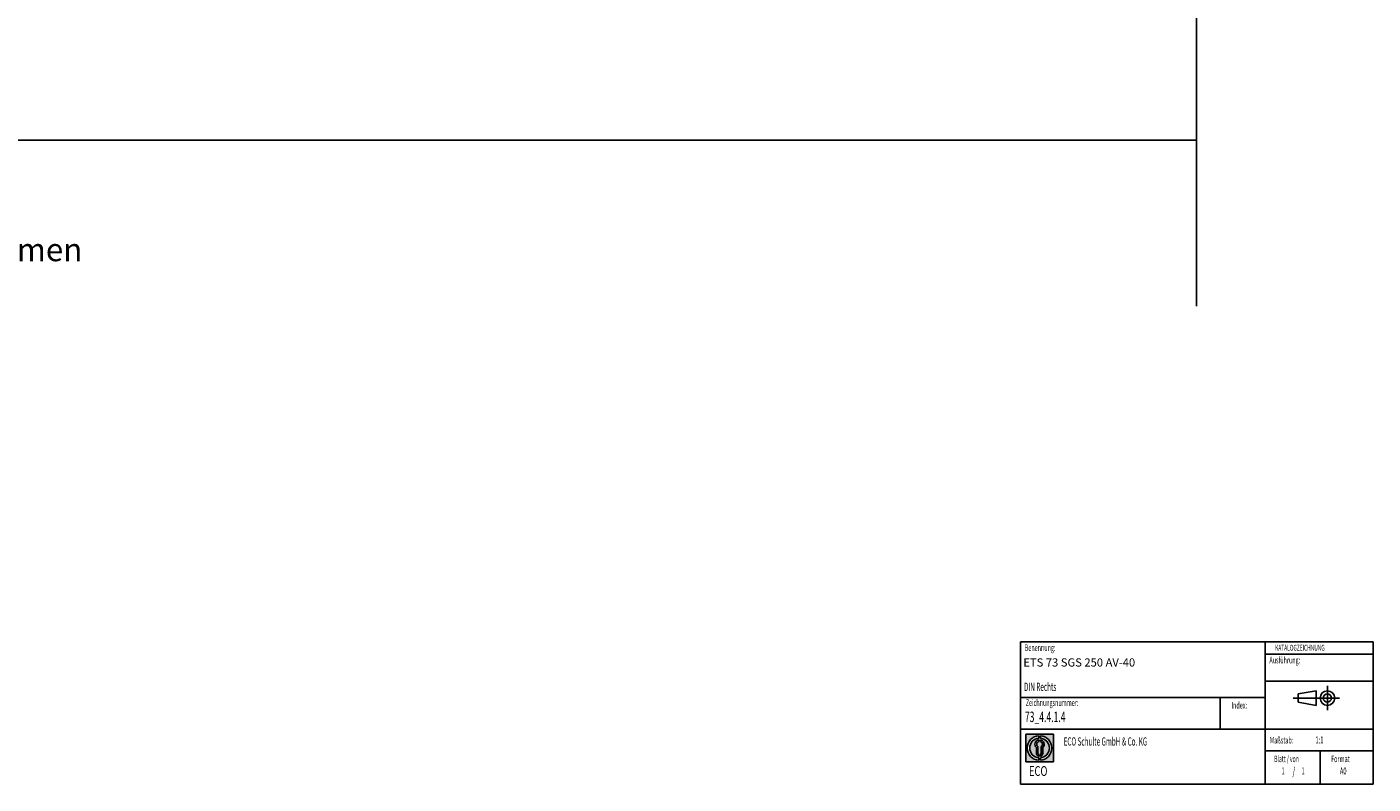
# Model space of a CAD drawing. Units: millimetres. Extents: x 0 to 1189, y 0 to 825.
# Drawn here: x 779 to 1189, y 0 to 230 of the extents above; entities that cross this region are included whole.
import ezdxf
from ezdxf import colors
from ezdxf.entities.mleader import LeaderData, LeaderLine
from ezdxf.enums import TextEntityAlignment as Align
from ezdxf.lldxf.tags import DXFTag
from ezdxf.math import Vec2, Vec3

# ---------------------------------------------------------------- set-up
doc = ezdxf.new("R2010")
doc.units = ezdxf.units.MM
for name, color, linetype in [('BEMASSUNG', 7, 'Continuous'), ('FORMAT', 7, 'Continuous'), ('LE_MIDDLE', 7, 'Continuous'), ('Standard', 7, 'Continuous'), ('TXT_YELLOW', 7, 'Continuous')]:
    doc.layers.add(name, color=color, linetype=linetype)
doc.styles.add('SEACAD_Solid_Edge_ISO', font='seiso.ttf')
doc.styles.add('SEACAD_txt_shx', font='txt.shx', dxfattribs={"width": 0.605})
tags = doc.linetypes.add('CENTER2', pattern=[28.575000000000003, 19.05, -3.175, 3.175, -3.175]).pattern_tags.tags
tags[10:11] = [DXFTag(74, 4), DXFTag(75, 0), DXFTag(340, '0'), DXFTag(46, 0.0), DXFTag(50, 0.0), DXFTag(44, 0.0), DXFTag(45, 0.0)]
tags[8:9] = [DXFTag(74, 4), DXFTag(75, 0), DXFTag(340, '0'), DXFTag(46, 0.0), DXFTag(50, 0.0), DXFTag(44, 0.0), DXFTag(45, 0.0)]
tags[6:7] = [DXFTag(74, 4), DXFTag(75, 0), DXFTag(340, '0'), DXFTag(46, 0.0), DXFTag(50, 0.0), DXFTag(44, 0.0), DXFTag(45, 0.0)]
tags[4:5] = [DXFTag(74, 4), DXFTag(75, 0), DXFTag(340, '0'), DXFTag(46, 0.0), DXFTag(50, 0.0), DXFTag(44, 0.0), DXFTag(45, 0.0)]
tags = doc.linetypes.add('DASHDOT2', pattern=[12.7, 6.35, -3.175, 0, -3.175]).pattern_tags.tags
tags[10:11] = [DXFTag(74, 4), DXFTag(75, 0), DXFTag(340, '0'), DXFTag(46, 0.0), DXFTag(50, 0.0), DXFTag(44, 0.0), DXFTag(45, 0.0)]
tags[8:9] = [DXFTag(74, 4), DXFTag(75, 0), DXFTag(340, '0'), DXFTag(46, 0.0), DXFTag(50, 0.0), DXFTag(44, 0.0), DXFTag(45, 0.0)]
tags[6:7] = [DXFTag(74, 4), DXFTag(75, 0), DXFTag(340, '0'), DXFTag(46, 0.0), DXFTag(50, 0.0), DXFTag(44, 0.0), DXFTag(45, 0.0)]
tags[4:5] = [DXFTag(74, 4), DXFTag(75, 0), DXFTag(340, '0'), DXFTag(46, 0.0), DXFTag(50, 0.0), DXFTag(44, 0.0), DXFTag(45, 0.0)]
doc.dimstyles.new('ISO_(mm)', dxfattribs={"dimtxt": 7, "dimasz": 7, "dimexe": 3.5, "dimexo": 0, "dimgap": 1.75, "dimtad": 1, "dimtxsty": 'SEACAD_Solid_Edge_ISO', "dimblk1": '_SE_FILLED', "dimblk2": '_SE_FILLED', "dimsah": 1, "dimcen": 3.5, "dimadec": 0, "dimazin": 0, "dimtfac": 0.5, "dimtmove": 0, "dimatfit": 3, "dimfxl": 1, "dimarcsym": 0})

# ---------------------------------------------------------------- blocks, each defined once
blk = doc.blocks.new('DMBLK2002')
at = {"layer": 'Standard', "linetype": 'Continuous'}
for points in [[(171.915859181323, 376.9164162044578), (164.9158589652562, 375.7497495017801), (171.915859181323, 374.5830827991023)], [(807.918099883833, 376.9164162044578), (807.918099883833, 374.5830827991023), (814.9181000998998, 375.7497495017801)]]:
    blk.add_hatch(color=7, dxfattribs=at).paths.add_polyline_path(points)
at = {"layer": 'Standard', "color": 7, "linetype": 'Continuous'}
for p, q in [((164.9158589653, 196.0799818836), (164.9158589653, 379.2497496098)), ((814.9180770086, 321.0593715318), (814.9180770086, 379.2497496098)), ((164.9158589653, 375.7497495018), (814.9181000999, 375.7497495018))]:
    blk.add_line(p, q, dxfattribs=at)
at = {"layer": 'Standard', "color": 7, "linetype": 'Continuous', "style": 'SEACAD_Solid_Edge_ISO'}
blk.add_text('650', height=7, dxfattribs=at).set_placement((483.712434078, 384.4997495018), align=Align.TOP_LEFT)
blk = doc.blocks.new('_SE_FILLED')
at = {"color": 0}
blk.add_line((0, 0), (-1, 0), dxfattribs=at)
blk.add_solid([(0, 0), (-1, -0.1665), (-1, 0.1665), (0, 0)], dxfattribs=at)

msp = doc.modelspace()

# ---------------------------------------------------------------- hatches: boundary and pattern name
at = {"linetype": 'Continuous'}
h = msp.add_hatch(color=7, dxfattribs=at)
h.paths.add_polyline_path([(1082.939906390536, 15.30581831845796), (1082.939906390536, 6.86902549637209), (1091.376699212622, 6.86902549637209), (1091.376699212622, 15.30581831845796)])
edge = h.paths.add_edge_path()
edge.add_line((1087.408302801578, 14.82907929418915), (1087.408302801578, 14.07698709319045))
edge.add_arc((1087.158302801578, 11.08742190741503), 3, -85.21980815279647, 85.21980815279647, ccw=False)
edge.add_line((1087.408302801578, 8.097856721639701), (1087.408302801578, 7.345764520641125))
edge.add_arc((1087.158302801578, 11.08742190741503), 3.75, 273.8225537292778, 446.1774462707222)
edge = h.paths.add_edge_path()
edge.add_line((1087.408302801578, 13.60025335811361), (1087.408302801578, 13.04368526739669))
edge.add_arc((1087.158302801578, 12.22040345133241), 0.8604027828068866, -55.16048655053601, 73.10841946005792, ccw=False)
edge.add_line((1087.649833470251, 11.51422319784459), (1087.649833470251, 9.486319033300944))
edge.add_arc((1087.158302801578, 9.486319033300946), 0.4915306686725103, 300.5716370086818, 360, ccw=False)
edge.add_line((1087.408302801578, 9.06311412046853), (1087.408302801578, 8.546660737308983))
edge.add_arc((1087.158302801578, 9.486319033300946), 0.9723464985416116, 284.8986481112008, 360)
edge.add_line((1088.13064930012, 9.486319033300946), (1088.13064930012, 11.20994412408689))
edge.add_arc((1087.158302801578, 12.22040345133241), 1.402314431660642, 313.8988153445106, 439.7306010333286)
edge = h.paths.add_edge_path()
edge.add_line((1086.908302801578, 7.345764520640903), (1086.908302801578, 8.097856721639602))
edge.add_arc((1087.158302801578, 11.08742190741503), 3, 94.78019184719909, 265.21980815280085, ccw=False)
edge.add_line((1086.908302801578, 14.07698709319039), (1086.908302801578, 14.82907929418892))
edge.add_arc((1087.158302801578, 11.08742190741503), 3.75, 93.82255372927435, 266.1774462707257)
edge = h.paths.add_edge_path()
edge.add_arc((1087.158302801578, 12.22040345133241), 1.402314431660642, 100.2693989666617, 226.1011846554954)
edge.add_line((1086.185956303037, 11.20994412408663), (1086.185956303037, 9.486319033300944))
edge.add_arc((1087.158302801578, 9.486319033300946), 0.9723464985416116, 180, 255.101351888814)
edge.add_line((1086.908302801578, 8.546660737309152), (1086.908302801578, 9.06311412046818))
edge.add_arc((1087.158302801578, 9.486319033300946), 0.4915306686725103, 180, 239.428362991326, ccw=False)
edge.add_line((1086.666772132906, 9.486319033300946), (1086.666772132906, 11.51422319784463))
edge.add_arc((1087.158302801578, 12.22040345133241), 0.8604027828068866, 106.891580539925, 235.16048655054192, ccw=False)
edge.add_line((1086.908302801578, 13.04368526739657), (1086.908302801578, 13.60025335811361))

# ---------------------------------------------------------------- linework, layer by layer
at = {"color": 7, "linetype": 'Continuous'}
for p, q in [((1134.9037740019, 196.0613951958), (164.9158589653, 196.0799818836)), ((1171.3151049645, 28.4960568619), (1165.829066166, 27.5344661131)), ((1165.829066166, 27.5344661131), (1165.829066166, 25.0226480909)), ((1165.829066166, 25.0226480909), (1171.3151049645, 24.0625422384)), ((1171.3151049645, 24.0625422384), (1171.3151049645, 28.4960568619)), ((1082.9399063905, 6.8690254964), (1082.9399063905, 15.3058183185)), ((1082.9399063905, 15.3058183185), (1091.3766992126, 15.3058183185)), ((1086.9083028016, 14.8290792942), (1086.9083028016, 14.0769870932)), ((1086.9083028016, 13.6002533581), (1086.9083028016, 13.0436852674)), ((1087.4083028016, 14.0769870932), (1087.4083028016, 14.8290792942)), ((1087.4083028016, 13.6002533581), (1087.4083028016, 13.0436852674)), ((1091.3766992126, 15.3058183185), (1091.3766992126, 6.8690254964)), ((1086.185956303, 9.4863190333), (1086.185956303, 11.2099441241)), ((1086.6667721329, 11.5142231978), (1086.6667721329, 9.4863190333)), ((1086.9083028016, 9.0631141205), (1086.9083028016, 8.5466607373)), ((1087.4083028016, 9.0631141205), (1087.4083028016, 8.5466607373)), ((1087.6498334703, 11.5142231978), (1087.6498334703, 9.4863190333)), ((1088.1306493001, 9.4863190333), (1088.1306493001, 11.2099441241)), ((1091.3766992126, 6.8690254964), (1082.9399063905, 6.8690254964)), ((1086.9083028016, 8.0978567216), (1086.9083028016, 7.3457645206)), ((1087.4083028016, 7.3457645206), (1087.4083028016, 8.0978567216))]:
    msp.add_line(p, q, dxfattribs=at)
at = {"color": 7, "linetype": 'CENTER2'}
for p, q in [((1174.7631058586, 26.278557102), (1174.7631058586, 29.9945719657)), ((1172.8151049645, 26.278557102), (1164.329066166, 26.278557102)), ((1174.7631058586, 26.278557102), (1171.0470909949, 26.278557102)), ((1174.7631058586, 26.278557102), (1174.7631058586, 22.5625422384)), ((1174.7631058586, 26.278557102), (1178.4791207223, 26.278557102))]:
    msp.add_line(p, q, dxfattribs=at)
at = {"color": 7, "linetype": 'Continuous'}
for radius in [2.216014863655655, 1.255909011058753]:
    msp.add_circle((1174.7631058586, 26.278557102), radius, dxfattribs=at)
for centre, radius, start, end in [((1087.1583028016, 11.0874219074), 3.75, 93.8225537293, 266.1774462707), ((1087.1583028016, 11.0874219074), 3, 94.7801918472, 265.2198081528), ((1087.1583028016, 12.2204034513), 1.402314431660642, 100.2693989667, 226.1011846555), ((1087.1583028016, 12.2204034513), 0.8604027828068866, 106.8915805399, 235.1604865505), ((1087.1583028016, 11.0874219074), 3.75, 273.8225537293, 86.1774462707), ((1087.1583028016, 11.0874219074), 3, 274.7801918472, 85.2198081528), ((1087.1583028016, 12.2204034513), 1.402314431660642, 313.8988153445, 79.7306010333), ((1087.1583028016, 12.2204034513), 0.8604027828068866, 304.8395134495, 73.1084194601), ((1087.1583028016, 9.4863190333), 0.9723464985416116, 180, 255.1013518888), ((1087.1583028016, 9.4863190333), 0.4915306686725103, 180, 239.4283629913), ((1087.1583028016, 9.4863190333), 0.4915306686725103, 300.5716370087, 0), ((1087.1583028016, 9.4863190333), 0.9723464985416116, 284.8986481112, 0)]:
    msp.add_arc(centre, radius, start, end, dxfattribs=at)
at = {"layer": 'BEMASSUNG', "color": 7, "linetype": 'Continuous'}
msp.add_line((1155.7874512967, 31.4193655272), (1188.6689822981, 31.4193655272), dxfattribs=at)
at = {"layer": 'FORMAT', "color": 7, "linetype": 'Continuous'}
for p, q in [((1081.3197099322, 43.4286702249), (1081.3197099322, 0.1131902626)), ((1081.3197099322, 43.4286702249), (1188.6689822981, 43.4286702249)), ((1155.7874512967, 0.1131902626), (1155.7874512967, 43.4286702249)), ((1155.7874512967, 39.5976253522), (1188.6689822981, 39.5976253522)), ((1155.7874512967, 26.5020296656), (1081.3197099322, 26.5020296656)), ((1142.1051242538, 26.5020296656), (1142.1051242538, 16.8321103432)), ((1081.3197099322, 16.8321103432), (1188.6689822981, 16.8321103432)), ((1082.9399063905, 15.3058183184), (1091.3766992126, 15.3058183184)), ((1082.9399063905, 15.3058183184), (1082.9399063905, 6.8690254964)), ((1086.9083028016, 14.8290792942), (1086.9083028016, 14.0769870932)), ((1086.9083028016, 13.6002533581), (1086.9083028016, 13.0436852674)), ((1087.4083028016, 14.8290792942), (1087.4083028016, 14.0769870932)), ((1087.4083028016, 13.6002533581), (1087.4083028016, 13.0436852674)), ((1091.3766992126, 15.3058183184), (1091.3766992126, 6.8690254964)), ((1086.185956303, 9.4863190333), (1086.185956303, 11.2099441241)), ((1086.6667721329, 9.4863190333), (1086.6667721329, 11.5142231978)), ((1086.9083028016, 9.0631141204), (1086.9083028016, 8.5466607373)), ((1087.4083028016, 9.0631141204), (1087.4083028016, 8.5466607373)), ((1087.6498334702, 9.4863190333), (1087.6498334702, 11.5142231978)), ((1088.1306493001, 9.4863190333), (1088.1306493001, 11.2099441241)), ((1155.7874512967, 10.2025980833), (1188.6689822981, 10.2025980833)), ((1172.5943826477, 0.1131902626), (1172.5943826477, 10.2025980833)), ((1082.9399063905, 6.8690254964), (1091.3766992126, 6.8690254964)), ((1086.9083028016, 8.0978567216), (1086.9083028016, 7.3457645206)), ((1087.4083028016, 8.0978567216), (1087.4083028016, 7.3457645206))]:
    msp.add_line(p, q, dxfattribs=at)
for centre, radius, start, end in [((1087.1583028016, 11.0874219074), 3.75000000000001, 93.8225537293, 266.1774462707), ((1087.1583028016, 11.0874219074), 3.000000000000012, 94.7801918472, 265.2198081528), ((1087.1583028016, 12.2204034513), 1.402314431660661, 100.2693989667, 226.1011846555), ((1087.1583028016, 12.2204034513), 0.8604027828068846, 106.8915805399, 235.1604865505), ((1087.1583028016, 11.0874219074), 3.75000000000001, 273.8225537293, 86.1774462707), ((1087.1583028016, 11.0874219074), 3.000000000000012, 274.7801918472, 85.2198081528), ((1087.1583028016, 12.2204034513), 1.402314431660661, 313.8988153445, 79.7306010333), ((1087.1583028016, 12.2204034513), 0.8604027828068848, 304.8395134495, 73.1084194601), ((1087.1583028016, 9.4863190333), 0.9723464985416116, 180, 255.1013518888), ((1087.1583028016, 9.4863190333), 0.4915306686725099, 180, 239.4283629914), ((1087.1583028016, 9.4863190333), 0.4915306686725103, 300.5716370086, 0), ((1087.1583028016, 9.4863190333), 0.9723464985416115, 284.8986481112, 0)]:
    msp.add_arc(centre, radius, start, end, dxfattribs=at)
at = {"layer": 'LE_MIDDLE', "color": 7, "linetype": 'DASHDOT2'}
msp.add_line((1134.9037740019, 145.5613951958), (1134.9037740019, 405.5613951958), dxfattribs=at)
at = {"layer": 'Standard', "color": 7, "linetype": 'Continuous'}
for p in [(1188.6689822981, 43.4286702249), (1081.3197099322, 0.1131902626)]:
    msp.add_line(p, (1188.6689822981, 0.1131902626), dxfattribs=at)

# ---------------------------------------------------------------- texts
at = {"attachment_point": 1, "style": 'SEACAD_txt_shx'}
for s, insert, char_height, width in [('{\\fSETxt|b0||i0||c0|p34;\\C7;\\H3.175;\\W0.605;73_4.4.1.4}', (1082.6826813557, 22.1505352678), 3.175, 18.9668976969), ('{\\fSETxt|b0||i0||c0|p34;\\C7;\\H2.5;\\W0.5687;ECO Schulte GmbH & Co. KG}', (1094.4809697613, 14.3286329843), 2.5, 32.641519434)]:
    msp.add_mtext(s, dxfattribs=dict(at, insert=insert, char_height=char_height, width=width))
at = {"layer": 'BEMASSUNG', "insert": (1157.1153137083, 38.8310977181), "char_height": 2, "width": 11.320764717, "attachment_point": 1, "style": 'SEACAD_txt_shx'}
msp.add_mtext('{\\fSETxt|b0||i0||c0|p34;\\C7;\\H2.;\\W0.605;Ausführung:}', dxfattribs=at)
at = {"layer": 'FORMAT', "style": 'SEACAD_txt_shx'}
for s, insert, char_height, width, attachment_point in [('{\\fSETxt|b0||i0||c0|p34;\\C7;\\H2.;\\W0.605;Benennung:}', (1082.6590715335, 42.6008093267), 2, 10.2264250943, 1), ('{\\fSETxt|b0||i0||c0|p34;\\C7;\\H1.8;\\W0.605;KATALOGZEICHNUNG}', (1158.8650346859, 42.4956646177), 1.8, 15.4188779245, 1), ('{\\fSETxt|b0||i0||c0|p34;\\C7;\\H2.5;\\W0.5687;DIN Rechts}', (1082.4200990858, 30.9500189502), 2.5, 13.2075571698, 1), ('{\\fSETxt|b0||i0||c0|p34;\\C7;\\H2.;\\W0.605;Zeichnungsnummer:}', (1082.9674759253, 25.8621598487), 2, 17.1698213208, 1), ('{\\fSETxt|b0||i0||c0|p34;\\C7;\\H2.;\\W0.605;Index:}', (1145.5823503087, 25.0928237657), 2, 5.4717081132, 1), ('{\\fSETxt|b0||i0||c0|p34;\\C7;\\H2.;\\W0.605;Maßstab:}', (1157.2402083464, 14.4674807362), 2, 8.0377458491, 1), ('{\\fSETxt|b0||i0||c0|p34;\\C7;\\H2.116666667;\\W0.605;1:1}', (1171.1324537792, 14.5959276261), 2.1166666667, 2.3163622013, 1), ('{\\fSETxt|b0||i0||c0|p34;\\C7;\\H2.;\\W0.5687;Blatt / von}', (1158.5617783487, 8.7845123134), 2, 11.5094439623, 1), ('{\\fSETxt|b0||i0||c0|p34;\\C7;\\H2.;\\W0.605;Format}', (1175.9117415163, 8.7845123134), 2, 6.5660477358, 1), ('{\\fSETxt|b0||i0||c0|p34;\\C7;\\H3.;\\W0.7;ECO}', (1083.9179740817, 5.5788589095), 3, 5.6666766667, 1), ('{\\fSETxt|b0||i0||c0|p34;\\C7;\\H2.116666667;\\W0.605;1}', (1160.7807591941, 5.1753113571), 2.1166666667, 1.1581861006, 1), ('{\\fSETxt|b0||i0||c0|p34;\\C7;\\H2.5;\\W0.605;/}', (1164.5577906568, 5.2800534519), 2.5, 1.3679345283, 2), ('{\\fSETxt|b0||i0||c0|p34;\\C7;\\H2.116666667;\\W0.605;1}', (1166.8532809155, 5.1753113571), 2.1166666667, 1.1581861006, 1), ('{\\fSETxt|b0||i0||c0|p34;\\C7;\\H2.116666667;\\W0.605;A0}', (1178.5525043229, 5.1652970107), 2.1166666667, 2.3163622013, 1)]:
    msp.add_mtext(s, dxfattribs=dict(at, insert=insert, char_height=char_height, width=width, attachment_point=attachment_point))
at = {"layer": 'TXT_YELLOW', "insert": (1082.226181893, 35.8689883329), "char_height": 2.5, "width": 51.3193278163, "attachment_point": 7}
msp.add_mtext('{\\fSETxt|b0||i0||c0|p34;\\C7;\\H2.5;\\W1.;\\T1.;ETS 73 SGS 250 AV-40}', dxfattribs=at)

# ---------------------------------------------------------------- dimensions: what is measured, and where the dimension line sits
at = {"layer": 'Standard', "color": 7, "linetype": 'Continuous'}
dim = msp.add_linear_dim(base=(814.9180770086, 375.7497495018), p1=(164.9158589653, 196.0799818836), p2=(814.9180770086, 321.0593715318), text='\\A1;<>', dimstyle='ISO_(mm)', dxfattribs=at)
dim.commit()
dim.dimension.update_dxf_attribs({"geometry": 'DMBLK2002', "text_midpoint": (489.9169795326, 375.7497495018), "dimtype": 160})

# ---------------------------------------------------------------- leaders
ml = msp.add_multileader_mtext('Standard', dxfattribs=at)
ml.set_content('{\\pxsm0.9;\\fSolid Edge ISO|b0||i0||c0|p34;\\W1.;Unterkante Türrahmen\\P}', color=256)
ml.set_leader_properties()
ml.build(insert=Vec2(0, 0))
ml.multileader.update_dxf_attribs({"dogleg_length": 10.5, "arrow_head_size": 7})
ctx = ml.context
ctx.base_point, ctx.char_height, ctx.arrow_head_size, ctx.landing_gap_size = Vec3(690.951200707, 161.2061804737), 7, 7, 2.45
notes = []
notes.append((ctx, [(0, (1, 1, 0), (680.001200707, 162.7061804737), (1, 0), 10.5, [(0, [(653.3569769353, 196.070622486)], 0, [])])]))
ctx.mtext.insert = Vec3(692.951200707, 166.2236804737)
for ctx, leaders in notes:
    for number, flags, end, landing, length, lines in leaders:
        leader = LeaderData()
        leader.index, (leader.has_last_leader_line, leader.has_dogleg_vector, leader.attachment_direction) = number, flags
        leader.last_leader_point, leader.dogleg_vector, leader.dogleg_length = Vec3(end), Vec3(landing), length
        for number, points, colour, breaks in lines:
            line = LeaderLine()
            line.index, line.vertices, line.color, line.breaks = number, Vec3.list(points), colors.encode_raw_color(colour), breaks
            leader.lines.append(line)
        ctx.leaders.append(leader)

doc.saveas('drawing.dxf')
